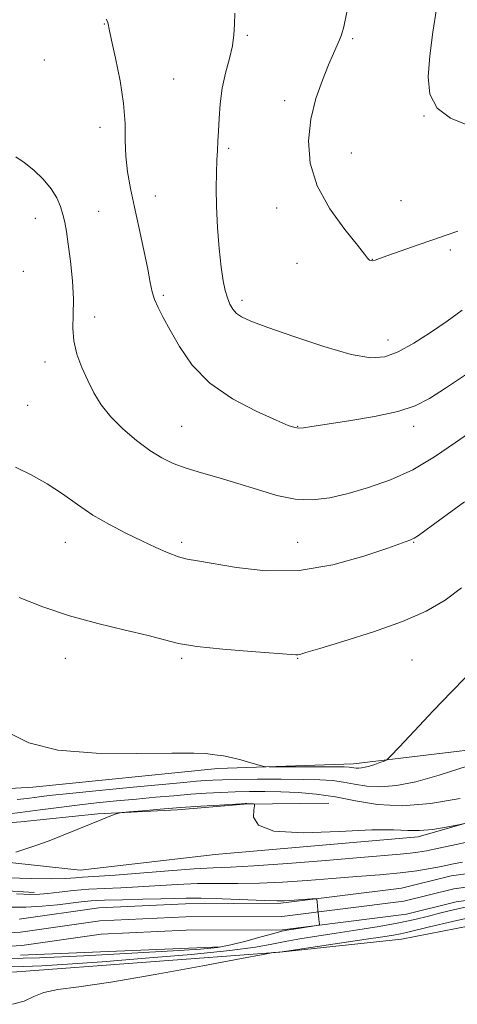
# Model space of a CAD drawing. Extents: x 2162300 to 2165200, y 357300 to 360200.
# Drawn here: x 2163296 to 2163428, y 359151 to 359448 of the extents above; entities that cross this region are included whole.
import ezdxf

# ---------------------------------------------------------------- set-up
doc = ezdxf.new("R2010")
doc.units = 0
doc.header["$MEASUREMENT"] = 0
for name, color, linetype, lineweight in [('DTM HARD BREAKLINE', 7, 'Continuous', 0), ('DTM SPOT ELEVATION', 2, 'Continuous', 13), ('INDEX CONTOUR', 41, 'Continuous', 13), ('INTERMEDIATE CONTOUR', 44, 'Continuous', 0), ('STREAM - RIVER CENTERLINE', 11, 'Continuous', 0), ('STREAM - RIVER DOUBLE LINE', 5, 'Continuous', 0)]:
    doc.layers.add(name, color=color, linetype=linetype, lineweight=lineweight)

msp = doc.modelspace()

# ---------------------------------------------------------------- linework, layer by layer
at = {"layer": 'DTM HARD BREAKLINE'}
for points in [[(2163830.28, 359358.34, 1124.4), (2163770.6, 359337.48, 1123.85), (2163709.21, 359313.4, 1123.11), (2163572.3, 359262.73, 1120.22), (2163521.59, 359245.77, 1119.45), (2163462.39, 359231.23, 1119.49), (2163396.97, 359223.37, 1122.46), (2163355.99, 359221.97, 1121.75), (2163300.26, 359216.35, 1121.58), (2163247.89, 359213.32, 1118.74)], [(2163714.93, 359310.25, 1121.11), (2163700.25, 359301.6, 1120.77), (2163682.73, 359284.45, 1119.09), (2163672.49, 359275.65, 1118.74), (2163649.95, 359270.06, 1118.93), (2163633.16, 359261.38, 1118.47), (2163619.95, 359253.59, 1117.71), (2163601.43, 359247.21, 1117.36), (2163565.79, 359241.23, 1117.23), (2163545.08, 359240.74, 1117.61), (2163532.49, 359234.23, 1117.71), (2163514.19, 359228.07, 1116.81), (2163475.22, 359217.82, 1116.94), (2163453.53, 359212.03, 1116.52), (2163416.47, 359201.38, 1115.68), (2163355.25, 359196.11, 1115.68), (2163314.52, 359191.34, 1115.14), (2163254.4, 359197.92, 1117)], [(2163294.14, 359160.54, 1113.31), (2163374.71, 359166.63, 1114.02), (2163411.43, 359170.51, 1115.01), (2163456.75, 359179.37, 1115.93), (2163481.71, 359178.23, 1116.2), (2163496.05, 359180.96, 1116.1), (2163530.16, 359190.51, 1116.18), (2163559, 359199.35, 1116.98), (2163591.13, 359214.79, 1117.29), (2163622.74, 359221.56, 1117.94), (2163646.95, 359228.86, 1117.94), (2163666.72, 359236.32, 1117.9), (2163682.42, 359247.1, 1118.15), (2163706.11, 359261.79, 1118.17), (2163741.67, 359273.47, 1120.01), (2163761.08, 359275.85, 1120.79), (2163784.49, 359280.18, 1120.43), (2163794.38, 359283.49, 1120.26), (2163812.44, 359292.18, 1120.22), (2163830.18, 359302.14, 1120.36)], [(2163268.7, 359203.82, 1117.15), (2163296.57, 359205.89, 1116.64), (2163319.79, 359208.32, 1116.14), (2163343.87, 359209.49, 1115.62), (2163363.92, 359211.24, 1115.89), (2163389.49, 359211.58, 1116.75)], [(2163300.66, 359184.6, 1112.41), (2163266.81, 359186.68, 1112.16), (2163244.99, 359191.03, 1112.41), (2163231.79, 359197.83, 1112.94), (2163215.92, 359198.88, 1113.02), (2163198, 359195.47, 1112.98), (2163177.98, 359191.18, 1111.43), (2163191.41, 359182.7, 1110.13), (2163208.99, 359179.76, 1109.59), (2163234.77, 359180.75, 1109.84)], [(2163296.48, 359165.73, 1108.73), (2163356.89, 359168.24, 1109.61)]]:
    msp.add_polyline3d(points, dxfattribs=at)
at = {"layer": 'DTM SPOT ELEVATION'}
for p in [(2163321.77, 359446.48, 1129.94), (2163364.93, 359443.08, 1132.21), (2163396.66, 359442.09, 1134.23), (2163303.69, 359435.67, 1129.23), (2163342.71, 359429.92, 1130.93), (2163376.13, 359423.41, 1133.5), (2163418.2, 359418.76, 1135.95), (2163320.46, 359415.32, 1129.45), (2163359.28, 359408.97, 1132.24), (2163396.31, 359407.62, 1135.01), (2163337.16, 359394.61, 1130.74), (2163411.23, 359393.17, 1135.28), (2163373.77, 359391, 1133.29), (2163300.95, 359387.92, 1127.34), (2163320.04, 359389.96, 1128.82), (2163426.1, 359378.34, 1133.58), (2163402.61, 359375.56, 1134.04), (2163379.94, 359374.34, 1133.39), (2163297.32, 359371.88, 1126.82), (2163339.6, 359364.68, 1130.3), (2163363.32, 359363.17, 1132.4), (2163318.87, 359358.11, 1128.42), (2163407.39, 359351.16, 1132.64), (2163303.86, 359344.59, 1127.58), (2163298.71, 359331.5, 1127.05), (2163345.08, 359325.22, 1128.92), (2163380.08, 359325.22, 1130.08), (2163415.08, 359325.22, 1129.48), (2163310.08, 359290.22, 1125.17), (2163345.08, 359290.22, 1126.39), (2163380.08, 359290.22, 1127), (2163415.08, 359290.22, 1125.91), (2163310.08, 359255.22, 1123.37), (2163345.08, 359255.22, 1123.74), (2163380.08, 359255.22, 1123.92), (2163414.59, 359254.71, 1123.06)]:
    msp.add_point(p, dxfattribs=at)
at = {"layer": 'INDEX CONTOUR'}
for points in [[(2163322.393, 359447.969, 1130), (2163322.72, 359447.253, 1130), (2163322.923, 359446.523, 1130), (2163323.256, 359444.938, 1130), (2163323.961, 359441.652, 1130), (2163325.167, 359436.164, 1130), (2163326.529, 359429.365, 1130), (2163327.589, 359422.492, 1130), (2163328.034, 359416.515, 1130), (2163328.125, 359411.335, 1130), (2163328.268, 359406.587, 1130), (2163328.791, 359401.904, 1130), (2163329.697, 359396.917, 1130), (2163330.91, 359391.261, 1130), (2163332.329, 359384.789, 1130), (2163333.739, 359378.249, 1130), (2163334.899, 359372.611, 1130), (2163335.66, 359368.57, 1130), (2163336.237, 359365.726, 1130), (2163336.932, 359363.405, 1130), (2163338.015, 359360.983, 1130), (2163339.584, 359358.032, 1130), (2163341.7, 359354.173, 1130), (2163344.482, 359349.207, 1130), (2163348.296, 359343.656, 1130), (2163353.57, 359338.219, 1130), (2163360.403, 359333.501, 1130), (2163367.585, 359329.728, 1130), (2163373.581, 359327.031, 1130), (2163377.274, 359325.465, 1130), (2163379.234, 359324.771, 1130), (2163380.455, 359324.614, 1130), (2163381.897, 359324.724, 1130), (2163384.41, 359325.094, 1130), (2163395.511, 359326.815, 1130), (2163403.236, 359328.139, 1130), (2163410.305, 359329.665, 1130), (2163415.551, 359331.386, 1130), (2163419.872, 359333.606, 1130), (2163424.682, 359336.704, 1130), (2163431.011, 359340.889, 1130)], [(2163295.514, 359212.649, 1120), (2163298.543, 359212.986, 1120), (2163301.402, 359213.353, 1120), (2163305.204, 359213.812, 1120), (2163311.251, 359214.465, 1120), (2163320.239, 359215.363, 1120), (2163330.445, 359216.348, 1120), (2163345.769, 359217.794, 1120), (2163349.629, 359218.139, 1120), (2163352.196, 359218.351, 1120), (2163354.5, 359218.508, 1120), (2163357.411, 359218.629, 1120), (2163361.76, 359218.716, 1120), (2163368.006, 359218.768, 1120), (2163375.132, 359218.776, 1120), (2163381.748, 359218.728, 1120), (2163386.809, 359218.605, 1120), (2163390.648, 359218.349, 1120), (2163393.938, 359217.897, 1120), (2163397.274, 359217.246, 1120), (2163400.919, 359216.648, 1120), (2163405.054, 359216.421, 1120), (2163409.883, 359216.84, 1120), (2163415.693, 359218.008, 1120), (2163422.796, 359219.994, 1120), (2163431.17, 359222.731, 1120)], [(2163293.345, 359180.183, 1110), (2163298.144, 359180.189, 1110), (2163303.029, 359180.475, 1110), (2163307.667, 359180.936, 1110), (2163314.787, 359181.791, 1110), (2163317.843, 359182.059, 1110), (2163321.802, 359182.257, 1110), (2163327.278, 359182.416, 1110), (2163333.384, 359182.556, 1110), (2163338.861, 359182.695, 1110), (2163342.895, 359182.836, 1110), (2163346.456, 359182.923, 1110), (2163350.956, 359182.885, 1110), (2163357.292, 359182.682, 1110), (2163370.222, 359182.165, 1110), (2163373.895, 359182.061, 1110), (2163376.005, 359182.081, 1110), (2163377.736, 359182.188, 1110), (2163384.391, 359182.649, 1110), (2163385.5, 359182.69, 1110), (2163385.924, 359182.475, 1110), (2163386.025, 359181.823, 1110), (2163386.104, 359180.633, 1110), (2163386.213, 359179.148, 1110), (2163386.341, 359177.695, 1110), (2163386.475, 359176.542, 1110), (2163386.599, 359175.717, 1110), (2163386.693, 359175.186, 1110), (2163386.684, 359174.899, 1110), (2163386.283, 359174.732, 1110), (2163385.14, 359174.541, 1110), (2163378.391, 359173.498, 1110), (2163376.83, 359173.245, 1110), (2163375.304, 359172.911, 1110), (2163372.931, 359172.274, 1110), (2163369.126, 359171.201, 1110), (2163364.495, 359169.936, 1110), (2163359.944, 359168.814, 1110), (2163355.888, 359168.072, 1110), (2163350.776, 359167.556, 1110), (2163342.567, 359167.016, 1110), (2163330.081, 359166.285, 1110), (2163315.591, 359165.514, 1110), (2163302.235, 359164.941, 1110), (2163292.393, 359164.719, 1110)]]:
    msp.add_polyline3d(points, dxfattribs=at)
at = {"layer": 'INTERMEDIATE CONTOUR'}
for points in [[(2163361.198, 359449.707, 1132), (2163361.049, 359446.291, 1132), (2163360.885, 359443.187, 1132), (2163360.428, 359439.898, 1132), (2163359.504, 359436.043, 1132), (2163358.357, 359431.708, 1132), (2163357.338, 359427.095, 1132), (2163356.708, 359422.426, 1132), (2163356.391, 359418.013, 1132), (2163356.224, 359414.186, 1132), (2163356.07, 359411.123, 1132), (2163355.909, 359408.388, 1132), (2163355.743, 359405.387, 1132), (2163355.592, 359401.625, 1132), (2163355.525, 359396.987, 1132), (2163355.626, 359391.454, 1132), (2163355.95, 359385.151, 1132), (2163356.442, 359378.786, 1132), (2163357.02, 359373.211, 1132), (2163357.616, 359369.062, 1132), (2163358.237, 359366.109, 1132), (2163358.907, 359363.897, 1132), (2163359.656, 359362.053, 1132), (2163360.547, 359360.496, 1132), (2163361.651, 359359.219, 1132), (2163363.193, 359358.143, 1132), (2163366.014, 359356.887, 1132), (2163371.104, 359354.998, 1132), (2163378.951, 359352.242, 1132), (2163388.01, 359349.25, 1132), (2163396.235, 359346.871, 1132), (2163402.13, 359345.8, 1132), (2163406.429, 359346.082, 1132), (2163410.423, 359347.611, 1132), (2163415.093, 359350.215, 1132), (2163420.2, 359353.48, 1132), (2163425.195, 359356.931, 1132), (2163429.722, 359360.199, 1132)], [(2163394.969, 359450.093, 1134), (2163393.996, 359445.625, 1134), (2163393.342, 359443.228, 1134), (2163392.748, 359441.699, 1134), (2163390.909, 359437.591, 1134), (2163389.438, 359434.2, 1134), (2163387.556, 359429.589, 1134), (2163385.621, 359424, 1134), (2163384.086, 359417.799, 1134), (2163383.386, 359411.287, 1134), (2163383.91, 359404.563, 1134), (2163386.03, 359397.668, 1134), (2163389.839, 359390.771, 1134), (2163394.3, 359384.552, 1134), (2163398.096, 359379.813, 1134), (2163400.245, 359377.102, 1134), (2163401.126, 359375.925, 1134), (2163401.446, 359375.531, 1134), (2163401.796, 359375.301, 1134), (2163402.263, 359375.15, 1134), (2163402.808, 359375.123, 1134), (2163403.498, 359375.285, 1134), (2163404.804, 359375.758, 1134), (2163407.297, 359376.679, 1134), (2163411.303, 359378.108, 1134), (2163416.14, 359379.8, 1134), (2163420.875, 359381.433, 1134), (2163424.841, 359382.789, 1134), (2163428.427, 359384.065, 1134)], [(2163421.995, 359451.029, 1136), (2163420.89, 359443.983, 1136), (2163419.943, 359436.907, 1136), (2163419.47, 359430.592, 1136), (2163420.008, 359425.287, 1136), (2163422.148, 359421.104, 1136), (2163426.207, 359418.088, 1136), (2163431.424, 359416.004, 1136)], [(2163295.08, 359406.448, 1128), (2163297.64, 359404.75, 1128), (2163300.514, 359402.417, 1128), (2163303.367, 359399.654, 1128), (2163305.788, 359396.775, 1128), (2163307.474, 359394.03, 1128), (2163308.557, 359391.462, 1128), (2163309.272, 359389.059, 1128), (2163309.835, 359386.714, 1128), (2163310.358, 359383.932, 1128), (2163310.929, 359380.124, 1128), (2163311.588, 359374.953, 1128), (2163312.177, 359369.091, 1128), (2163312.49, 359363.466, 1128), (2163312.428, 359358.767, 1128), (2163312.314, 359354.751, 1128), (2163312.576, 359350.941, 1128), (2163313.529, 359346.968, 1128), (2163315.023, 359342.91, 1128), (2163316.792, 359338.956, 1128), (2163318.666, 359335.236, 1128), (2163320.87, 359331.655, 1128), (2163323.723, 359328.065, 1128), (2163327.406, 359324.392, 1128), (2163331.527, 359320.889, 1128), (2163335.553, 359317.889, 1128), (2163339.128, 359315.626, 1128), (2163342.587, 359313.924, 1128), (2163346.443, 359312.509, 1128), (2163351.083, 359311.132, 1128), (2163356.383, 359309.658, 1128), (2163362.094, 359307.979, 1128), (2163367.974, 359306.081, 1128), (2163373.809, 359304.33, 1128), (2163379.394, 359303.186, 1128), (2163384.623, 359302.997, 1128), (2163389.798, 359303.656, 1128), (2163395.322, 359304.938, 1128), (2163401.479, 359306.688, 1128), (2163408.072, 359309.008, 1128), (2163414.785, 359312.066, 1128), (2163421.353, 359315.925, 1128), (2163427.727, 359320.25, 1128), (2163433.908, 359324.599, 1128)], [(2163294.984, 359312.835, 1126), (2163299.74, 359310.503, 1126), (2163304.575, 359307.825, 1126), (2163309.192, 359304.785, 1126), (2163313.716, 359301.571, 1126), (2163318.376, 359298.422, 1126), (2163323.314, 359295.535, 1126), (2163328.316, 359292.947, 1126), (2163333.079, 359290.652, 1126), (2163337.345, 359288.661, 1126), (2163341.041, 359287.038, 1126), (2163344.136, 359285.865, 1126), (2163346.79, 359285.146, 1126), (2163349.912, 359284.579, 1126), (2163361.63, 359282.584, 1126), (2163370.533, 359281.618, 1126), (2163380.519, 359281.723, 1126), (2163390.733, 359283.429, 1126), (2163400.06, 359286.021, 1126), (2163407.32, 359288.473, 1126), (2163411.715, 359290.008, 1126), (2163413.974, 359290.837, 1126), (2163415.209, 359291.419, 1126), (2163416.511, 359292.247, 1126), (2163418.893, 359293.963, 1126), (2163430.41, 359302.436, 1126)], [(2163296.118, 359273.596, 1124), (2163303.272, 359270.747, 1124), (2163311.251, 359268.05, 1124), (2163319.835, 359265.698, 1124), (2163328.114, 359263.713, 1124), (2163335.004, 359262.076, 1124), (2163339.907, 359260.757, 1124), (2163344.179, 359259.68, 1124), (2163349.664, 359258.759, 1124), (2163357.525, 359257.931, 1124), (2163366.211, 359257.227, 1124), (2163379.514, 359256.252, 1124), (2163380.126, 359256.25, 1124), (2163380.759, 359256.388, 1124), (2163382.593, 359256.925, 1124), (2163386.797, 359258.177, 1124), (2163394.035, 359260.347, 1124), (2163402.956, 359263.184, 1124), (2163411.7, 359266.318, 1124), (2163418.826, 359269.482, 1124), (2163424.553, 359272.802, 1124), (2163429.518, 359276.502, 1124)], [(2163292.62, 359232.917, 1122), (2163299.035, 359229.702, 1122), (2163307.754, 359227.54, 1122), (2163319.298, 359226.611, 1122), (2163331.644, 359226.507, 1122), (2163342.133, 359226.67, 1122), (2163348.794, 359226.659, 1122), (2163352.386, 359226.479, 1122), (2163354.358, 359226.248, 1122), (2163355.97, 359226.043, 1122), (2163357.744, 359225.772, 1122), (2163360.017, 359225.302, 1122), (2163362.949, 359224.562, 1122), (2163366.006, 359223.722, 1122), (2163368.477, 359223.019, 1122), (2163369.994, 359222.628, 1122), (2163371.544, 359222.486, 1122), (2163374.458, 359222.473, 1122), (2163390.902, 359222.494, 1122), (2163394.115, 359222.477, 1122), (2163395.668, 359222.431, 1122), (2163396.403, 359222.347, 1122), (2163397.027, 359222.225, 1122), (2163397.708, 359222.113, 1122), (2163398.482, 359222.072, 1122), (2163399.385, 359222.149, 1122), (2163400.471, 359222.368, 1122), (2163401.799, 359222.739, 1122), (2163403.365, 359223.25, 1122), (2163404.918, 359223.795, 1122), (2163406.144, 359224.238, 1122), (2163406.952, 359224.627, 1122), (2163408.137, 359225.718, 1122), (2163410.716, 359228.446, 1122), (2163415.313, 359233.35, 1122), (2163420.998, 359239.381, 1122), (2163426.449, 359245.094, 1122), (2163430.656, 359249.371, 1122)], [(2163289.65, 359207.941, 1118), (2163296.368, 359208.728, 1118), (2163302.42, 359209.519, 1118), (2163308.048, 359210.273, 1118), (2163313.639, 359210.98, 1118), (2163319.483, 359211.632, 1118), (2163325.49, 359212.235, 1118), (2163331.476, 359212.797, 1118), (2163337.266, 359213.323, 1118), (2163342.757, 359213.8, 1118), (2163347.86, 359214.215, 1118), (2163352.533, 359214.551, 1118), (2163356.924, 359214.807, 1118), (2163361.228, 359214.981, 1118), (2163365.622, 359215.072, 1118), (2163370.205, 359215.071, 1118), (2163375.055, 359214.968, 1118), (2163380.232, 359214.735, 1118), (2163385.718, 359214.268, 1118), (2163391.474, 359213.447, 1118), (2163397.521, 359212.267, 1118), (2163404.129, 359211.184, 1118), (2163411.626, 359210.771, 1118), (2163420.15, 359211.447, 1118), (2163429.077, 359212.98, 1118)], [(2163295.103, 359196.797, 1116), (2163298.109, 359197.735, 1116), (2163301.403, 359198.846, 1116), (2163305.147, 359200.225, 1116), (2163309.395, 359201.908, 1116), (2163317.785, 359205.348, 1116), (2163321.039, 359206.647, 1116), (2163323.463, 359207.584, 1116), (2163325.07, 359208.186, 1116), (2163326.03, 359208.512, 1116), (2163327.135, 359208.699, 1116), (2163329.331, 359208.906, 1116), (2163333.3, 359209.256, 1116), (2163338.658, 359209.71, 1116), (2163344.754, 359210.188, 1116), (2163350.93, 359210.627, 1116), (2163356.482, 359210.988, 1116), (2163363.107, 359211.383, 1116), (2163364.225, 359211.428, 1116), (2163364.809, 359211.416, 1116), (2163366.738, 359211.31, 1116), (2163367.046, 359211.226, 1116), (2163367.09, 359210.764, 1116), (2163366.907, 359209.526, 1116), (2163366.815, 359207.335, 1116), (2163368.249, 359204.89, 1116), (2163372.925, 359203.11, 1116), (2163381.776, 359202.636, 1116), (2163392.607, 359203.005, 1116), (2163402.441, 359203.479, 1116), (2163409.067, 359203.509, 1116), (2163413.337, 359203.303, 1116), (2163416.865, 359203.257, 1116), (2163420.859, 359203.654, 1116), (2163424.881, 359204.313, 1116), (2163428.082, 359204.934, 1116), (2163429.972, 359205.316, 1116)], [(2163292.637, 359189.046, 1114), (2163299.854, 359188.836, 1114), (2163305.845, 359188.776, 1114), (2163310.124, 359188.866, 1114), (2163313.055, 359189.04, 1114), (2163315.217, 359189.215, 1114), (2163320.206, 359189.524, 1114), (2163325.105, 359189.882, 1114), (2163341.102, 359191.186, 1114), (2163348.864, 359191.745, 1114), (2163354.604, 359192.027, 1114), (2163359.86, 359192.222, 1114), (2163366.864, 359192.604, 1114), (2163377.044, 359193.355, 1114), (2163388.633, 359194.299, 1114), (2163399.06, 359195.169, 1114), (2163410.984, 359196.139, 1114), (2163413.983, 359196.419, 1114), (2163416.371, 359196.731, 1114), (2163418.995, 359197.206, 1114), (2163422.662, 359197.976, 1114), (2163427.867, 359199.108, 1114), (2163433.874, 359200.393, 1114)], [(2163295.274, 359184.232, 1112), (2163299.677, 359184.022, 1112), (2163302.333, 359184.071, 1112), (2163304.773, 359184.328, 1112), (2163308.194, 359184.731, 1112), (2163312.471, 359185.182, 1112), (2163317.145, 359185.573, 1112), (2163321.869, 359185.832, 1112), (2163326.744, 359186.034, 1112), (2163331.983, 359186.289, 1112), (2163343.778, 359187.055, 1112), (2163349.91, 359187.315, 1112), (2163355.948, 359187.355, 1112), (2163362.07, 359187.312, 1112), (2163368.542, 359187.384, 1112), (2163375.547, 359187.713, 1112), (2163382.936, 359188.231, 1112), (2163390.48, 359188.821, 1112), (2163397.924, 359189.385, 1112), (2163404.902, 359189.936, 1112), (2163411.022, 359190.513, 1112), (2163416.01, 359191.142, 1112), (2163420.057, 359191.803, 1112), (2163423.471, 359192.464, 1112), (2163426.585, 359193.103, 1112), (2163429.847, 359193.734, 1112)], [(2163431.093, 359180.295, 1112), (2163427.089, 359179.407, 1112), (2163423.318, 359178.484, 1112), (2163419.574, 359177.518, 1112), (2163415.474, 359176.513, 1112), (2163410.596, 359175.47, 1112), (2163404.686, 359174.4, 1112), (2163398.199, 359173.342, 1112), (2163391.755, 359172.349, 1112), (2163385.882, 359171.455, 1112), (2163380.717, 359170.632, 1112), (2163376.297, 359169.833, 1112), (2163372.355, 359169.011, 1112), (2163367.394, 359168.119, 1112), (2163359.611, 359167.1, 1112), (2163347.939, 359165.94, 1112), (2163334.245, 359164.765, 1112), (2163321.131, 359163.743, 1112), (2163310.683, 359163.003, 1112), (2163302.92, 359162.531, 1112), (2163297.344, 359162.282, 1112), (2163293.449, 359162.194, 1112)], [(2163434.786, 359177.659, 1114), (2163426.745, 359175.822, 1114), (2163419.865, 359174.214, 1114), (2163412.952, 359172.562, 1114), (2163411.15, 359172.174, 1114), (2163409.016, 359171.792, 1114), (2163405.778, 359171.281, 1114), (2163400.739, 359170.522, 1114), (2163374.737, 359166.665, 1114), (2163374.279, 359166.612, 1114), (2163372.805, 359166.488, 1114), (2163372.206, 359166.402, 1114), (2163369.714, 359165.94, 1114), (2163363.194, 359164.701, 1114), (2163351.459, 359162.485, 1114), (2163337.12, 359159.859, 1114), (2163323.734, 359157.584, 1114), (2163314.074, 359156.199, 1114), (2163307.753, 359155.361, 1114), (2163303.599, 359154.504, 1114), (2163300.5, 359153.238, 1114), (2163297.598, 359151.874, 1114), (2163294.095, 359150.894, 1114)]]:
    msp.add_polyline3d(points, dxfattribs=at)
at = {"layer": 'STREAM - RIVER CENTERLINE'}
msp.add_polyline3d([(2163678.31, 359261.92, 1114.44), (2163660.63, 359247.08, 1113.62), (2163646.06, 359238.66, 1113.54), (2163623.22, 359233.12, 1113.17), (2163601.04, 359228.5, 1112.72), (2163575.72, 359223.37, 1112.25), (2163559.13, 359218.09, 1111.9), (2163533.76, 359208, 1111.57), (2163505.78, 359197.35, 1111.35), (2163481.32, 359190.12, 1111.21), (2163465.7, 359187.93, 1111.06), (2163449.38, 359188.74, 1110.92), (2163427.16, 359185.68, 1110.8), (2163412.16, 359181.98, 1110.49), (2163375.31, 359177.4, 1109.79), (2163346.35, 359177.22, 1109.14), (2163320.47, 359176.03, 1108.69), (2163296.54, 359172.6, 1108.48), (2163272.45, 359171.25, 1108.38)], dxfattribs=at)
at = {"layer": 'STREAM - RIVER DOUBLE LINE'}
for points in [[(2163675.92, 359265.13, 1114.44), (2163658.32, 359250.37, 1113.62), (2163644.56, 359242.41, 1113.54), (2163622.34, 359237.03, 1113.17), (2163600.24, 359232.42, 1112.72), (2163574.72, 359227.24, 1112.25), (2163557.79, 359221.86, 1111.9), (2163532.31, 359211.73, 1111.57), (2163504.5, 359201.15, 1111.35), (2163480.47, 359194.04, 1111.21), (2163465.52, 359191.95, 1111.06), (2163449.21, 359192.76, 1110.92), (2163426.4, 359189.62, 1110.8), (2163411.43, 359185.92, 1110.49), (2163375.05, 359181.4, 1109.79), (2163346.24, 359181.22, 1109.14), (2163320.1, 359180.01, 1108.69), (2163296.15, 359176.59, 1108.48)], [(2163680.7, 359258.7, 1114.44), (2163662.93, 359243.79, 1113.62), (2163647.56, 359234.91, 1113.54), (2163624.1, 359229.22, 1113.17), (2163601.85, 359224.58, 1112.72), (2163576.73, 359219.49, 1112.25), (2163560.48, 359214.32, 1111.9), (2163535.21, 359204.27, 1111.57), (2163507.06, 359193.56, 1111.35), (2163482.17, 359186.2, 1111.21), (2163465.88, 359183.92, 1111.06), (2163449.56, 359184.73, 1110.92), (2163427.91, 359181.75, 1110.8), (2163412.89, 359178.04, 1110.49), (2163375.57, 359173.4, 1109.79), (2163346.45, 359173.22, 1109.14), (2163320.85, 359172.04, 1108.69), (2163296.94, 359168.62, 1108.48), (2163272.8, 359167.26, 1108.38)]]:
    msp.add_polyline3d(points, dxfattribs=at)

doc.saveas('drawing.dxf')
